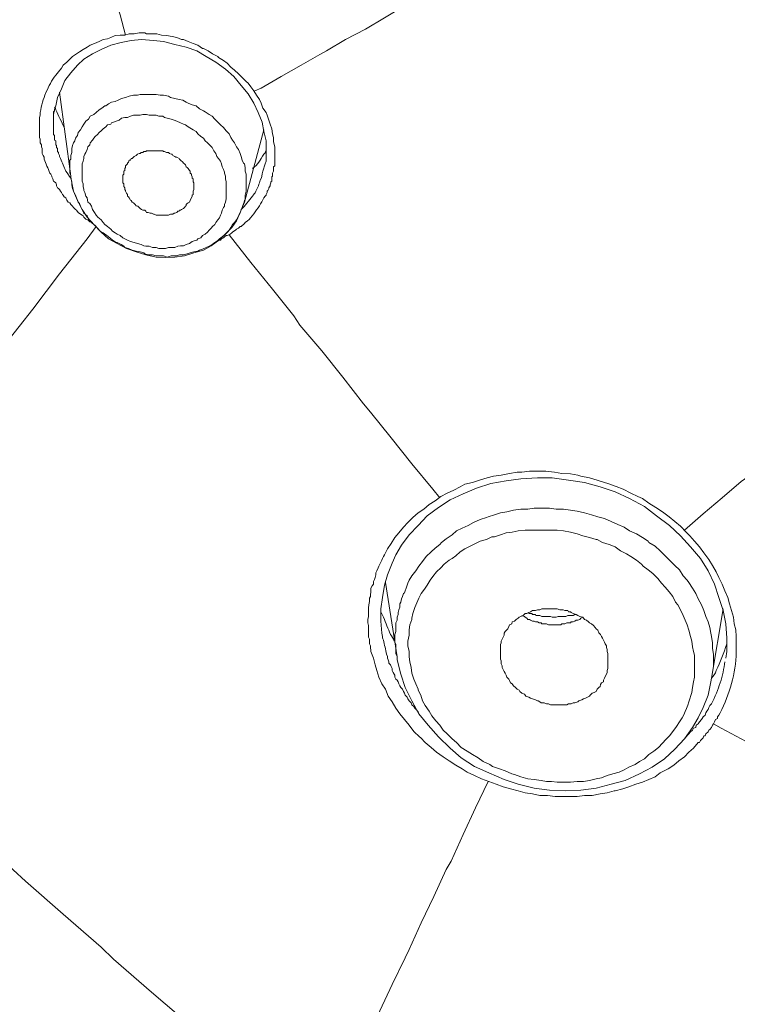
# Model space of a CAD drawing. Units: inches. Extents: x 194 to 655, y 109 to 456.
# Drawn here: x 551 to 556, y 386 to 392 of the extents above; entities that cross this region are included whole.
import ezdxf

# ---------------------------------------------------------------- set-up
doc = ezdxf.new("R2010")
doc.units = ezdxf.units.IN
doc.header["$MEASUREMENT"] = 0
doc.layers.add('Layer 1', color=7, linetype='Continuous')

# ---------------------------------------------------------------- blocks, each defined once
blk = doc.blocks.new('block 51')
at = {"layer": 'Layer 1', "color": 250, "lineweight": 15}
for points in [[(551.5713, 393.6309), (551.585, 393.5879), (551.6279, 393.4688), (551.6641, 393.3408), (551.6982, 393.2119), (551.7109, 393.168), (551.749, 393.041), (551.7842, 392.915), (551.8271, 392.7891), (551.8379, 392.7461), (551.876, 392.6191), (551.918, 392.4922), (551.9531, 392.3623)], [(552.7793, 392.0059), (552.8203, 392.0234), (552.9482, 392.0967), (553.0762, 392.1689), (553.1953, 392.2373), (553.2383, 392.2607), (553.3604, 392.334), (553.4883, 392.4004), (553.6084, 392.4717), (553.6514, 392.498), (553.7715, 392.5713), (553.8945, 392.6367), (554.0146, 392.708)], [(551.5059, 392.1064), (551.5234, 392.127), (551.543, 392.1514), (551.5537, 392.1689), (551.5781, 392.1885), (551.5967, 392.208), (551.6133, 392.2246), (551.6396, 392.2422), (551.6572, 392.2549), (551.6816, 392.2705), (551.707, 392.2842), (551.7275, 392.2969), (551.7549, 392.3086), (551.7842, 392.3213), (551.8086, 392.334), (551.8379, 392.3379), (551.8584, 392.3457), (551.8867, 392.3584), (551.918, 392.3623), (551.9473, 392.3623), (551.9766, 392.3701), (552.0078, 392.3701), (552.0391, 392.377), (552.0752, 392.377), (552.0869, 392.3701), (552.1191, 392.3701), (552.1533, 392.3701), (552.1836, 392.3623), (552.2148, 392.3584), (552.252, 392.3525), (552.2812, 392.3457), (552.3115, 392.334), (552.3232, 392.334), (552.3535, 392.3213), (552.3848, 392.3086), (552.415, 392.2969), (552.4443, 392.2773), (552.4512, 392.2773), (552.4814, 392.2607), (552.5088, 392.2422), (552.542, 392.2246), (552.5479, 392.2188), (552.5791, 392.2002), (552.6035, 392.1816), (552.627, 392.1572), (552.6504, 392.1387), (552.6758, 392.1152), (552.6992, 392.0908), (552.7246, 392.0654), (552.7373, 392.0557), (552.7549, 392.0303), (552.7725, 392.0059), (552.79, 391.9775), (552.8086, 391.9502), (552.8203, 391.9277), (552.8301, 391.8955), (552.8516, 391.8672), (552.8594, 391.8506), (552.8691, 391.8184), (552.877, 391.793), (552.8877, 391.7637), (552.8936, 391.7314), (552.8994, 391.708), (552.8994, 391.6797), (552.9072, 391.6484)], [(551.5176, 391.9639), (551.543, 392.0195), (551.5654, 392.0713), (551.6025, 392.1211), (551.6455, 392.1689), (551.6865, 392.208), (551.7422, 392.2422), (551.7969, 392.2705), (551.8584, 392.2969), (551.9238, 392.3154), (551.9893, 392.3281)], [(551.9893, 392.3281), (552.0557, 392.334), (552.1309, 392.3281), (552.1953, 392.3213), (552.2676, 392.3027), (552.3398, 392.2842), (552.4082, 392.2607), (552.4688, 392.2246), (552.5312, 392.1885), (552.5918, 392.1445), (552.6455, 392.0967), (552.6924, 392.04), (552.7373, 391.9863)], [(551.6025, 391.46), (551.5293, 391.998)], [(551.499, 391.8838), (551.5059, 391.9102), (551.5176, 391.9639)], [(551.6025, 391.5928), (551.6094, 391.6123), (551.6094, 391.6367), (551.6133, 391.6553), (551.6191, 391.6729), (551.6279, 391.6855), (551.6328, 391.7031), (551.6455, 391.7207), (551.6504, 391.7393), (551.6641, 391.7559), (551.6748, 391.7764), (551.6865, 391.793), (551.6982, 391.8125), (551.7168, 391.8242), (551.7275, 391.8428), (551.749, 391.8545), (551.7656, 391.8672), (551.7842, 391.8838), (551.8018, 391.8955), (551.8193, 391.9102), (551.8271, 391.9102), (551.8447, 391.9229), (551.8633, 391.9336), (551.8867, 391.9385), (551.9053, 391.9463), (551.9277, 391.957), (551.9531, 391.9639), (551.9766, 391.9707), (552.0039, 391.9775), (552.0283, 391.9775), (552.0469, 391.9824), (552.0752, 391.9824), (552.0977, 391.9824), (552.125, 391.9824), (552.1484, 391.9824), (552.1738, 391.9775), (552.1953, 391.9775), (552.2285, 391.9707), (552.2393, 391.9639), (552.2676, 391.957), (552.2949, 391.9502), (552.3184, 391.9463), (552.3398, 391.9336), (552.3535, 391.9277), (552.3779, 391.916), (552.4053, 391.9102), (552.4258, 391.8916), (552.4512, 391.8779), (552.4629, 391.8721), (552.4873, 391.8545), (552.5059, 391.8428), (552.5234, 391.8242), (552.542, 391.8057), (552.5605, 391.7881), (552.5791, 391.7705), (552.5967, 391.751), (552.6162, 391.7314), (552.6162, 391.7314), (552.627, 391.708), (552.6367, 391.6904), (552.6504, 391.6729), (552.6621, 391.6484), (552.6758, 391.6299), (552.6865, 391.6045), (552.6924, 391.5859), (552.6992, 391.5635), (552.707, 391.5439), (552.7129, 391.54), (552.7178, 391.5146), (552.7178, 391.4912), (552.7246, 391.4727), (552.7246, 391.4482), (552.7246, 391.4238), (552.7246, 391.4053), (552.7246, 391.3809), (552.7246, 391.3633), (552.7178, 391.3379)], [(552.7373, 391.9863), (552.7725, 391.9277), (552.8018, 391.8672), (552.8262, 391.8057)], [(551.4316, 391.5693), (551.4316, 391.5811), (551.4268, 391.5928), (551.4199, 391.6045), (551.4199, 391.6221), (551.4199, 391.6367), (551.4141, 391.6484), (551.4141, 391.6484), (551.4141, 391.6611), (551.4072, 391.6729), (551.4072, 391.6855), (551.4072, 391.6973), (551.4014, 391.708), (551.4014, 391.7207), (551.4014, 391.7314), (551.4014, 391.751), (551.4014, 391.7637), (551.4014, 391.7764), (551.4014, 391.7881), (551.4014, 391.8018), (551.4014, 391.8125), (551.4014, 391.8242), (551.4014, 391.835), (551.4072, 391.8506), (551.4072, 391.8613), (551.4072, 391.8672)], [(551.4922, 391.7266), (551.4922, 391.7314), (551.4922, 391.7451), (551.4922, 391.751), (551.4922, 391.7637), (551.4922, 391.7705), (551.4922, 391.7764), (551.4922, 391.7881), (551.4922, 391.793), (551.4922, 391.8057), (551.4922, 391.8125), (551.4922, 391.8184), (551.4922, 391.8311), (551.4922, 391.835), (551.4922, 391.8506), (551.4922, 391.8545), (551.4922, 391.8672), (551.4922, 391.8721), (551.499, 391.8779), (551.499, 391.8916)], [(551.4922, 391.7266), (551.4922, 391.7314), (551.4922, 391.793), (551.4922, 391.8545), (551.499, 391.8838)], [(551.6748, 391.54), (551.6816, 391.5566), (551.6865, 391.5742), (551.6865, 391.5859), (551.6914, 391.6006), (551.6982, 391.6123), (551.707, 391.6299), (551.7109, 391.6484), (551.7236, 391.6611), (551.7275, 391.6729), (551.7422, 391.6904), (551.749, 391.7031), (551.7578, 391.7129), (551.7725, 391.7266), (551.7842, 391.7393), (551.7969, 391.751), (551.8086, 391.7637), (551.8271, 391.7764), (551.8379, 391.7881), (551.8584, 391.793), (551.8633, 391.8018), (551.876, 391.8057), (551.8936, 391.8125), (551.9111, 391.8184), (551.9277, 391.8311), (551.9473, 391.835), (551.9658, 391.835), (551.9844, 391.8428), (552.0039, 391.8506), (552.0283, 391.8506), (552.0469, 391.8506), (552.0635, 391.8545), (552.0869, 391.8545), (552.1035, 391.8506), (552.125, 391.8506), (552.1484, 391.8506), (552.166, 391.8428), (552.1904, 391.8428), (552.2021, 391.835), (552.2197, 391.8311), (552.2451, 391.8242), (552.2627, 391.8184), (552.2812, 391.8125), (552.3047, 391.8018), (552.3232, 391.793), (552.3359, 391.7881), (552.3535, 391.7764), (552.374, 391.7637), (552.3848, 391.7559), (552.4053, 391.7451), (552.415, 391.7314), (552.4346, 391.7129), (552.4512, 391.7031), (552.4629, 391.6855), (552.4766, 391.6729), (552.4932, 391.6553), (552.5059, 391.6445), (552.5166, 391.6221), (552.5312, 391.6045), (552.5361, 391.5859), (552.5479, 391.5742), (552.5605, 391.5566), (552.5674, 391.54), (552.5713, 391.5205), (552.5791, 391.502), (552.585, 391.4863), (552.585, 391.4795), (552.5918, 391.46), (552.5918, 391.4424), (552.5967, 391.4238), (552.5967, 391.4053), (552.5967, 391.3867), (552.5967, 391.3691), (552.5967, 391.3506), (552.5967, 391.333), (552.5967, 391.3145)], [(552.8262, 391.8057), (552.8379, 391.7451), (552.8516, 391.6855)], [(552.7129, 391.2949), (552.8379, 391.7559)], [(551.4922, 391.7266), (551.4922, 391.7266)], [(551.5361, 391.5742), (551.5361, 391.5742), (551.5293, 391.5859), (551.5293, 391.5928), (551.5234, 391.6045), (551.5234, 391.6123), (551.5176, 391.6182), (551.5176, 391.6221), (551.5176, 391.6367), (551.5117, 391.6445), (551.5117, 391.6553), (551.5059, 391.6611), (551.5059, 391.6729), (551.5059, 391.6855), (551.499, 391.6904), (551.499, 391.6973), (551.499, 391.708), (551.499, 391.7207), (551.4922, 391.7266)], [(552.8516, 391.6855), (552.8516, 391.6182), (552.8516, 391.5566), (552.8457, 391.54)], [(551.9414, 391.4727), (551.9414, 391.4863), (551.9414, 391.4912), (551.9473, 391.4971), (551.9473, 391.502), (551.9473, 391.5098), (551.9531, 391.5146), (551.9531, 391.5264), (551.959, 391.5332), (551.9658, 391.54), (551.9658, 391.5439), (551.9727, 391.5498), (551.9766, 391.5635), (551.9844, 391.5635), (551.9893, 391.5742), (551.9961, 391.5742), (552.0039, 391.5811), (552.0078, 391.5859), (552.0215, 391.5928), (552.0283, 391.6006), (552.0283, 391.6006), (552.0391, 391.6045), (552.0469, 391.6045), (552.0527, 391.6123), (552.0635, 391.6123), (552.0703, 391.6182), (552.083, 391.6182), (552.0869, 391.6221), (552.0977, 391.6221), (552.1035, 391.6221), (552.1191, 391.6221), (552.1309, 391.6221), (552.1357, 391.6221), (552.1484, 391.6221), (552.1592, 391.6221), (552.166, 391.6221), (552.1768, 391.6221), (552.1904, 391.6221), (552.1953, 391.6182), (552.2021, 391.6182), (552.2148, 391.6123), (552.2285, 391.6123), (552.2334, 391.6045), (552.2451, 391.6006), (552.252, 391.6006), (552.2559, 391.5928), (552.2676, 391.5859), (552.2744, 391.5811), (552.2812, 391.5811), (552.2949, 391.5742), (552.2988, 391.5693), (552.3047, 391.5635), (552.3184, 391.5498), (552.3232, 391.5439), (552.3301, 391.54), (552.3359, 391.5332), (552.3398, 391.5205), (552.3477, 391.5146), (552.3535, 391.5098), (552.3613, 391.4971), (552.3662, 391.4912), (552.3662, 391.4795), (552.374, 391.4727), (552.374, 391.4658), (552.3779, 391.4551), (552.3779, 391.4482), (552.3848, 391.4424), (552.3848, 391.4346), (552.3848, 391.4238), (552.3896, 391.417), (552.3896, 391.4053), (552.3896, 391.3994), (552.3896, 391.3945), (552.3896, 391.3809), (552.3896, 391.374), (552.3848, 391.3633)], [(552.9072, 391.6484), (552.9072, 391.6484), (552.9072, 391.6445), (552.9072, 391.6299), (552.9072, 391.6221), (552.9072, 391.6123), (552.9072, 391.6123), (552.9072, 391.6006), (552.9072, 391.5928), (552.9072, 391.5811), (552.9072, 391.5742), (552.9072, 391.5635), (552.9072, 391.5566), (552.9072, 391.5439), (552.9072, 391.54), (552.9072, 391.5264), (552.8994, 391.5205), (552.8994, 391.5098), (552.8994, 391.502)], [(551.6025, 391.46), (551.6025, 391.46), (551.6025, 391.4658), (551.5967, 391.4795), (551.5967, 391.4863), (551.5967, 391.4912), (551.5967, 391.4971), (551.5967, 391.502), (551.5967, 391.5146), (551.5967, 391.5205), (551.5967, 391.5264), (551.5967, 391.54), (551.5967, 391.5439), (551.5967, 391.5498), (551.5967, 391.5635), (551.6025, 391.5693), (551.6025, 391.5742), (551.6025, 391.5859), (551.6025, 391.5928)], [(552.5967, 391.3145), (552.5918, 391.2949), (552.585, 391.2783), (552.585, 391.2676), (552.5791, 391.2598), (552.5713, 391.2432), (552.5674, 391.2227), (552.5605, 391.21), (552.5547, 391.1943), (552.542, 391.1807), (552.5312, 391.1641), (552.5234, 391.1504), (552.5088, 391.1387), (552.5, 391.1279), (552.4873, 391.1152), (552.4766, 391.1025), (552.4629, 391.0898), (552.4443, 391.0801), (552.4346, 391.0664), (552.415, 391.0596), (552.4082, 391.0518), (552.3975, 391.0488), (552.3779, 391.042), (552.3613, 391.0293), (552.3398, 391.0225), (552.3232, 391.0156), (552.3047, 391.0156), (552.2881, 391.0117), (552.2676, 391.0049), (552.2451, 391.0049), (552.2285, 391.0049), (552.209, 390.9971), (552.1836, 390.9971), (552.166, 390.9971), (552.1484, 391.0049), (552.125, 391.0049), (552.1035, 391.0117), (552.083, 391.0117), (552.0703, 391.0156), (552.0527, 391.0225), (552.0283, 391.0293), (552.0078, 391.0361), (551.9844, 391.042), (551.9658, 391.0518), (551.9473, 391.0596), (551.9355, 391.0664), (551.918, 391.0801), (551.8994, 391.0898), (551.8867, 391.0977), (551.8691, 391.1084), (551.8584, 391.1211), (551.8379, 391.1387), (551.8193, 391.1504), (551.8086, 391.1641), (551.7969, 391.1807), (551.7754, 391.1982), (551.7656, 391.21), (551.7549, 391.2275), (551.7422, 391.2471), (551.7354, 391.2676), (551.7236, 391.2861), (551.7109, 391.2949), (551.707, 391.3213), (551.6982, 391.333), (551.6914, 391.3555), (551.6865, 391.3691), (551.6865, 391.374), (551.6816, 391.3945), (551.6816, 391.4121), (551.6748, 391.4287), (551.6748, 391.4482), (551.6748, 391.4658), (551.6748, 391.4863), (551.6748, 391.502), (551.6748, 391.5205), (551.6748, 391.54)], [(552.8457, 391.54), (552.8301, 391.4912)], [(552.8994, 391.4912), (552.8936, 391.4795), (552.8936, 391.4727), (552.8936, 391.46), (552.8877, 391.4551), (552.8877, 391.4424), (552.8877, 391.4346), (552.8877, 391.4287), (552.8828, 391.4238), (552.8828, 391.417), (552.877, 391.4053), (552.877, 391.3994), (552.8691, 391.3867), (552.8691, 391.3809), (552.8623, 391.3691), (552.8594, 391.3633), (552.8594, 391.3555), (552.8516, 391.3428), (552.8516, 391.3379), (552.8457, 391.333), (552.8379, 391.3213)], [(551.5537, 391.3379), (551.5488, 391.3428), (551.543, 391.3555), (551.5361, 391.3633), (551.5293, 391.374), (551.5234, 391.3809), (551.5176, 391.3867), (551.5117, 391.3994), (551.5117, 391.4053), (551.5059, 391.417), (551.499, 391.4238), (551.4922, 391.4287), (551.4883, 391.4424), (551.4805, 391.4551), (551.4805, 391.46), (551.4756, 391.4727), (551.4688, 391.4795)], [(551.6025, 391.4551), (551.6025, 391.46)], [(551.6025, 391.4551), (551.6094, 391.417), (551.6191, 391.3633), (551.6455, 391.3047), (551.6748, 391.2471), (551.707, 391.1982), (551.749, 391.1504), (551.7969, 391.1025), (551.8447, 391.0596), (551.8994, 391.0293), (551.959, 390.9971), (552.0215, 390.9756), (552.083, 390.958), (552.1484, 390.9434), (552.209, 390.9395), (552.2676, 390.9434), (552.3301, 390.9512), (552.3896, 390.9697), (552.4512, 390.9873), (552.5, 391.0156), (552.5479, 391.0488), (552.5918, 391.0898), (552.6328, 391.1328), (552.6621, 391.1748)], [(552.6621, 391.1807), (552.6504, 391.1641), (552.6367, 391.1504), (552.627, 391.1328), (552.6162, 391.1152), (552.6035, 391.1025), (552.585, 391.085), (552.5713, 391.0732), (552.5547, 391.0596), (552.542, 391.0488), (552.5234, 391.0361), (552.5059, 391.0225), (552.4873, 391.0117), (552.4688, 391.0049), (552.4443, 390.9941), (552.4258, 390.9873), (552.415, 390.9805), (552.3896, 390.9756), (552.3662, 390.9697), (552.3477, 390.9629), (552.3232, 390.958), (552.2988, 390.958), (552.2812, 390.9512), (552.2559, 390.9512), (552.2451, 390.9512), (552.2197, 390.9434), (552.1953, 390.9512), (552.1738, 390.9512), (552.1484, 390.9512), (552.125, 390.958), (552.0977, 390.958), (552.0752, 390.9629), (552.0703, 390.9697), (552.0469, 390.9756), (552.0215, 390.9805), (551.9961, 390.9873), (551.9727, 390.9971), (551.9473, 391.0049), (551.9414, 391.0117), (551.9238, 391.0225), (551.8994, 391.0361), (551.8936, 391.0361), (551.8691, 391.0518), (551.8516, 391.0664), (551.833, 391.0801), (551.8086, 391.0977), (551.79, 391.1084), (551.7725, 391.1279), (551.7578, 391.1445), (551.749, 391.1504), (551.7354, 391.168), (551.7168, 391.1855), (551.707, 391.207), (551.6865, 391.2227), (551.6748, 391.2471), (551.6641, 391.2676), (551.6572, 391.2861), (551.6504, 391.2949), (551.6396, 391.3213), (551.6328, 391.3379), (551.6191, 391.3633), (551.6133, 391.3809), (551.6094, 391.4053), (551.6094, 391.4238), (551.6025, 391.4482)], [(551.9355, 391.417), (551.9355, 391.4238), (551.9355, 391.4287), (551.9355, 391.4346), (551.9355, 391.4346), (551.9355, 391.4424), (551.9355, 391.4482), (551.9355, 391.4551), (551.9355, 391.46), (551.9355, 391.4658), (551.9355, 391.4658), (551.9414, 391.4727)], [(552.3848, 391.3428), (552.3779, 391.3379), (552.3779, 391.333), (552.374, 391.3213), (552.374, 391.3213), (552.3662, 391.3076), (552.3662, 391.3047), (552.3613, 391.2949), (552.3535, 391.2891), (552.3477, 391.2861), (552.3398, 391.2783), (552.3398, 391.2715), (552.3359, 391.2676), (552.3301, 391.2598), (552.3232, 391.2539), (552.3115, 391.2471), (552.3047, 391.2432), (552.2988, 391.2432), (552.2949, 391.2363), (552.2881, 391.2363), (552.2812, 391.2275), (552.2676, 391.2227), (552.2627, 391.2227), (552.2559, 391.2168), (552.2451, 391.2168), (552.2393, 391.2168), (552.2285, 391.21), (552.2285, 391.21), (552.2148, 391.21), (552.209, 391.21), (552.1953, 391.21), (552.1904, 391.21), (552.1768, 391.21), (552.166, 391.21), (552.1592, 391.21), (552.1484, 391.21), (552.1484, 391.21), (552.1357, 391.2168), (552.1309, 391.2168), (552.1191, 391.2227), (552.1104, 391.2227), (552.0977, 391.2275), (552.0869, 391.2275), (552.083, 391.2363), (552.0752, 391.2432), (552.0635, 391.2432), (552.0557, 391.2471), (552.0469, 391.2539), (552.0391, 391.2598), (552.0322, 391.2676), (552.0215, 391.2715), (552.0146, 391.2783), (552.0078, 391.2861), (552.0039, 391.2891), (551.9961, 391.2949), (551.9893, 391.3047), (551.9844, 391.3076), (551.9766, 391.3213), (551.9727, 391.3271), (551.9658, 391.333), (551.9658, 391.3428), (551.959, 391.3506), (551.9531, 391.3633), (551.9531, 391.3691), (551.9473, 391.374), (551.9473, 391.3867), (551.9414, 391.3945), (551.9414, 391.4053), (551.9414, 391.4121), (551.9355, 391.417)], [(552.3848, 391.3633), (552.3848, 391.3428)], [(551.7422, 391.1582), (551.7354, 391.1641), (551.7236, 391.168), (551.7109, 391.1807), (551.6982, 391.1855), (551.6865, 391.1982), (551.6816, 391.207), (551.6748, 391.21), (551.6641, 391.2168), (551.6504, 391.2275), (551.6396, 391.2432), (551.6328, 391.2471), (551.6191, 391.2598), (551.6133, 391.2676), (551.6025, 391.2783), (551.5967, 391.2891), (551.585, 391.2949), (551.5781, 391.3076), (551.5713, 391.3213), (551.5596, 391.3271), (551.5537, 391.3379)], [(552.6621, 391.1748), (552.6865, 391.2275), (552.707, 391.2783), (552.7129, 391.3047)], [(552.7129, 391.3047), (552.7129, 391.2949)], [(552.7324, 391.1748), (552.7178, 391.1641), (552.7129, 391.1582), (552.707, 391.1504), (552.6992, 391.1445), (552.6924, 391.1387), (552.6865, 391.1387), (552.6797, 391.1328), (552.6758, 391.1279), (552.6621, 391.1211), (552.6553, 391.1152), (552.6455, 391.1084), (552.6367, 391.1025), (552.6328, 391.0977), (552.6211, 391.0898), (552.6162, 391.085), (552.6035, 391.0801), (552.5967, 391.0801), (552.585, 391.0732), (552.5791, 391.0664), (552.5674, 391.0596), (552.5605, 391.0518), (552.5547, 391.0518)], [(551.7656, 391.1387), (551.707, 391.0596), (551.5293, 390.8359), (551.3604, 390.6104), (551.1855, 390.3877), (551.125, 390.3125), (550.9541, 390.0947), (550.7832, 389.877), (550.6133, 389.6641), (550.5537, 389.5967), (550.3887, 389.3906), (550.2178, 389.1846), (550.0566, 388.9854)], [(553.9629, 389.4033), (553.918, 389.459), (553.7832, 389.6221), (553.6514, 389.7871), (553.5195, 389.9512), (553.4756, 390.0059), (553.3418, 390.1748), (553.209, 390.3438), (553.0684, 390.5078), (553.0283, 390.5684), (552.8936, 390.7373), (552.7549, 390.9092), (552.6162, 391.085)], [(556.6973, 390.1934), (556.6582, 390.1553), (556.5498, 390.0664), (556.4365, 389.9678), (556.3193, 389.8711), (556.2822, 389.8408), (556.1699, 389.7393), (556.0488, 389.6387), (555.9326, 389.5391), (555.8906, 389.5088), (555.7695, 389.4033), (555.6484, 389.3027), (555.5273, 389.1973)], [(553.6084, 389.04), (553.6279, 389.0771), (553.6514, 389.1123), (553.6758, 389.1504), (553.7002, 389.1797), (553.7314, 389.2168), (553.7588, 389.2461), (553.791, 389.2783), (553.8252, 389.3086), (553.8604, 389.3311), (553.8945, 389.3613), (553.9326, 389.3857), (553.9688, 389.4121), (554.0098, 389.4346), (554.0518, 389.4541), (554.0938, 389.4736), (554.1221, 389.4912), (554.1729, 389.502), (554.2158, 389.5166), (554.2656, 389.5322), (554.3066, 389.543), (554.3545, 389.5488), (554.4092, 389.5596), (554.457, 389.5684), (554.4873, 389.5684), (554.5361, 389.5742), (554.5918, 389.5742), (554.6406, 389.5742), (554.6963, 389.5684), (554.7432, 389.5596), (554.7988, 389.5566), (554.8457, 389.5488), (554.8652, 389.543), (554.9209, 389.5322), (554.9688, 389.5166), (555.0156, 389.502), (555.0381, 389.4961), (555.0908, 389.4766), (555.1367, 389.459), (555.1846, 389.4346), (555.2285, 389.4121), (555.2598, 389.3994), (555.3008, 389.3691), (555.3457, 389.3428), (555.3867, 389.3135), (555.4297, 389.2832), (555.4668, 389.2529), (555.502, 389.2227), (555.5391, 389.1846), (555.5615, 389.1611), (555.5918, 389.126), (555.624, 389.0898), (555.6523, 389.0527), (555.6846, 389.0107), (555.707, 388.9717), (555.7314, 388.9316), (555.748, 388.8955), (555.7695, 388.8525), (555.7861, 388.8086), (555.8047, 388.7666), (555.8164, 388.7266), (555.8281, 388.6836), (555.8408, 388.6406), (555.8457, 388.5977), (555.8555, 388.5605)], [(554.0283, 389.3906), (554.1123, 389.4297), (554.1982, 389.4658), (554.29, 389.4961), (554.3867, 389.5137), (554.4814, 389.5254), (554.5869, 389.5322), (554.6826, 389.5322), (554.7871, 389.5166), (554.8877, 389.502), (554.9883, 389.4736), (555.084, 389.4414), (555.1768, 389.3994), (555.2715, 389.3496), (555.3486, 389.29), (555.4326, 389.2275), (555.502, 389.1611)], [(553.6816, 389.04), (553.7178, 389.1006), (553.7666, 389.168), (553.8252, 389.2275), (553.8818, 389.29), (553.9551, 389.3428), (554.0283, 389.3906)], [(553.7666, 388.877), (553.7832, 388.9062), (553.8086, 388.9365), (553.8281, 388.9678), (553.8516, 388.9971), (553.876, 389.0283), (553.9072, 389.0586), (553.9326, 389.083), (553.9629, 389.1064), (553.9727, 389.1191), (554.0039, 389.1426), (554.041, 389.168), (554.0703, 389.1924), (554.1055, 389.21), (554.1445, 389.2275), (554.1777, 389.2461), (554.2217, 389.2646), (554.2607, 389.2783), (554.2715, 389.2832), (554.3125, 389.2959), (554.3506, 389.3086), (554.3916, 389.3135), (554.4336, 389.3262), (554.4814, 389.3311), (554.5264, 389.3311), (554.5674, 389.3379), (554.6162, 389.3379), (554.6162, 389.3379), (554.6641, 389.3379), (554.707, 389.3311), (554.7549, 389.3311), (554.7988, 389.3262), (554.8418, 389.3193), (554.8877, 389.3086), (554.9326, 389.2959), (554.9736, 389.2832), (555.0156, 389.2715), (555.0586, 389.2529), (555.1006, 389.2344), (555.1426, 389.2168), (555.1768, 389.1924), (555.2217, 389.1729), (555.2598, 389.1504), (555.2949, 389.126), (555.3008, 389.1191), (555.3398, 389.0957), (555.373, 389.0645), (555.4053, 389.0342), (555.4326, 389.0049), (555.4668, 388.9717), (555.4951, 388.9434), (555.5195, 388.9062), (555.5449, 388.877), (555.5557, 388.8633), (555.5791, 388.8262), (555.5996, 388.792), (555.6162, 388.7578), (555.6377, 388.7207), (555.6523, 388.6836), (555.665, 388.6465), (555.6787, 388.6104), (555.6895, 388.5742), (555.6963, 388.5381), (555.7002, 388.5186), (555.707, 388.4766), (555.707, 388.4404), (555.7129, 388.4043), (555.7129, 388.3613), (555.7129, 388.3262), (555.707, 388.2871), (555.7002, 388.252)], [(553.8447, 388.792), (553.8652, 388.8203), (553.8818, 388.8457), (553.9004, 388.877), (553.918, 388.9004), (553.9424, 388.9316), (553.9688, 388.9561), (553.9902, 388.9795), (554.0225, 389.0049), (554.041, 389.0156), (554.0645, 389.0342), (554.0938, 389.0586), (554.1221, 389.0771), (554.1562, 389.0957), (554.1914, 389.1123), (554.2217, 389.126), (554.2607, 389.1387), (554.2949, 389.1553), (554.3125, 389.1553), (554.3506, 389.168), (554.3867, 389.1797), (554.4268, 389.1846), (554.4639, 389.1924), (554.5098, 389.1973), (554.5439, 389.1973), (554.5869, 389.1973), (554.6299, 389.1973), (554.6338, 389.1973), (554.6777, 389.1973), (554.7139, 389.1973), (554.7549, 389.1924), (554.7988, 389.1846), (554.8418, 389.1729), (554.877, 389.1611), (554.9209, 389.1504), (554.9209, 389.1504), (554.9629, 389.1387), (554.9688, 389.1387), (555.0039, 389.1191), (555.0469, 389.1064), (555.084, 389.0898), (555.1191, 389.0645), (555.1562, 389.0469), (555.1846, 389.0283), (555.2217, 389.0049), (555.2539, 388.9795), (555.2637, 388.9678), (555.2949, 388.9434), (555.3262, 388.9199), (555.3584, 388.8887), (555.3799, 388.8594), (555.4053, 388.834), (555.4297, 388.8037), (555.4531, 388.7734), (555.4707, 388.7373), (555.4854, 388.7207), (555.502, 388.6875), (555.5195, 388.6514), (555.5322, 388.6211), (555.5449, 388.5918), (555.5557, 388.5576), (555.5674, 388.5186), (555.5742, 388.4883), (555.5791, 388.4512), (555.5859, 388.4209), (555.5918, 388.3984), (555.5918, 388.3613), (555.5918, 388.3262), (555.5918, 388.2939), (555.5918, 388.2578), (555.5859, 388.2275), (555.5791, 388.1914), (555.5742, 388.1602)], [(555.502, 389.1611), (555.5674, 389.0898), (555.6299, 389.0156), (555.6787, 388.9365), (555.7207, 388.8525), (555.748, 388.7666), (555.7744, 388.6836), (555.793, 388.5977)], [(553.5137, 388.7627), (553.5195, 388.7734), (553.5195, 388.7842), (553.5225, 388.8037), (553.5225, 388.8154), (553.5225, 388.8262), (553.5303, 388.8408), (553.5381, 388.8525), (553.5381, 388.8701), (553.5449, 388.8818), (553.5498, 388.8955), (553.5537, 388.9121), (553.5537, 388.9248), (553.5605, 388.9365), (553.5684, 388.9561), (553.5723, 388.9678), (553.5791, 388.9795), (553.5859, 388.9922), (553.5928, 389.0049), (553.5957, 389.0156), (553.6035, 389.0283), (553.6084, 389.04)], [(553.6084, 388.8457), (553.6279, 388.9121), (553.6592, 388.9854), (553.6816, 389.04)], [(553.5859, 388.6162), (553.5859, 388.6953), (553.5957, 388.7666), (553.6084, 388.8457)], [(553.6162, 388.8633), (553.6895, 388.3867)], [(553.6895, 388.3867), (553.6895, 388.3906), (553.6816, 388.4092), (553.6816, 388.4277), (553.6816, 388.4463), (553.6816, 388.4658), (553.6758, 388.4824), (553.6758, 388.5), (553.6758, 388.5186), (553.6758, 388.5312), (553.6816, 388.5488), (553.6816, 388.5664), (553.6816, 388.5869), (553.6816, 388.6045), (553.6895, 388.6211), (553.6895, 388.6406), (553.6963, 388.6582), (553.6963, 388.6709), (553.7002, 388.6875), (553.707, 388.7061), (553.707, 388.7266), (553.7139, 388.7373), (553.7178, 388.7578), (553.7236, 388.7734), (553.7314, 388.792), (553.7373, 388.7959), (553.7422, 388.8086), (553.748, 388.8262), (553.7539, 388.8457), (553.7588, 388.8594), (553.7666, 388.877)], [(555.5137, 387.9971), (555.4951, 387.9717), (555.4775, 387.9424), (555.4531, 387.9111), (555.4326, 387.8828), (555.4092, 387.8594), (555.3867, 387.8359), (555.3613, 387.8086), (555.332, 387.7852), (555.3008, 387.7627), (555.3008, 387.7627), (555.2715, 387.7363), (555.2393, 387.7188), (555.2119, 387.6992), (555.1729, 387.6816), (555.1426, 387.665), (555.1094, 387.6514), (555.0703, 387.6396), (555.0342, 387.6289), (554.998, 387.6143), (554.9629, 387.6074), (554.9209, 387.5967), (554.8828, 387.5918), (554.8418, 387.5918), (554.7988, 387.5859), (554.7549, 387.5859), (554.7139, 387.5859), (554.6777, 387.5918), (554.6455, 387.5918), (554.6104, 387.5967), (554.5674, 387.6035), (554.5264, 387.6074), (554.4814, 387.6211), (554.4414, 387.6348), (554.4229, 387.6396), (554.3809, 387.6582), (554.3438, 387.6709), (554.3008, 387.6875), (554.2822, 387.6992), (554.2393, 387.7188), (554.209, 387.7422), (554.1729, 387.7627), (554.1377, 387.7852), (554.0996, 387.8086), (554.0703, 387.8408), (554.041, 387.8633), (554.0098, 387.8945), (553.9854, 387.918), (553.9629, 387.9502), (553.9385, 387.9785), (553.9111, 388.0098), (553.8945, 388.041), (553.8701, 388.0762), (553.8516, 388.1055), (553.8408, 388.1416), (553.8252, 388.1738), (553.8252, 388.1807), (553.8086, 388.2148), (553.7969, 388.2451), (553.7832, 388.2822), (553.7793, 388.3203), (553.7715, 388.3564), (553.7666, 388.3867), (553.7666, 388.4209), (553.7588, 388.459), (553.7588, 388.4883), (553.7666, 388.5254), (553.7666, 388.5605), (553.7715, 388.5918), (553.7832, 388.627), (553.7832, 388.6338), (553.791, 388.665), (553.8037, 388.7021), (553.8164, 388.7324), (553.8281, 388.7627), (553.8447, 388.792)], [(553.5225, 388.4209), (553.5225, 388.4277), (553.5195, 388.4463), (553.5195, 388.459), (553.5137, 388.4697), (553.5137, 388.4824), (553.5137, 388.5), (553.5059, 388.5137), (553.5059, 388.5186), (553.5059, 388.5312), (553.5059, 388.542), (553.5059, 388.5605), (553.5059, 388.5742), (553.5059, 388.5869), (553.502, 388.6045), (553.502, 388.6162), (553.502, 388.627), (553.5059, 388.6465), (553.5059, 388.6582), (553.5059, 388.6709), (553.5059, 388.6836)], [(554.3506, 388.416), (554.3506, 388.4277), (554.3506, 388.4404), (554.3506, 388.4512), (554.3506, 388.4512), (554.3506, 388.4658), (554.3545, 388.4766), (554.3545, 388.4883), (554.3623, 388.5), (554.3672, 388.5137), (554.375, 388.5254), (554.375, 388.5381), (554.3809, 388.5488), (554.3916, 388.5605), (554.3975, 388.5664), (554.4053, 388.5811), (554.4092, 388.5918), (554.4229, 388.5977), (554.4268, 388.6104), (554.4414, 388.6162), (554.4414, 388.6162), (554.4512, 388.627), (554.4639, 388.6338), (554.4707, 388.6406), (554.4814, 388.6465), (554.4961, 388.6514), (554.5098, 388.665), (554.5205, 388.665), (554.5332, 388.6709), (554.5439, 388.6758), (554.5566, 388.6836), (554.5752, 388.6836), (554.5869, 388.6875), (554.6035, 388.6875), (554.6162, 388.6953), (554.6338, 388.6953), (554.6455, 388.6953), (554.6572, 388.6953), (554.6719, 388.6953), (554.6826, 388.6953), (554.7002, 388.6953), (554.7139, 388.6953), (554.7314, 388.6875), (554.751, 388.6875), (554.7617, 388.6836), (554.7812, 388.6836), (554.7871, 388.6758), (554.7988, 388.6758), (554.8027, 388.6709), (554.8164, 388.665), (554.8359, 388.6582), (554.8457, 388.6514), (554.8584, 388.6465), (554.877, 388.6406), (554.8877, 388.627), (554.9004, 388.6211), (554.915, 388.6104), (554.9209, 388.6045), (554.9326, 388.5977), (554.9453, 388.5869), (554.9561, 388.5742), (554.9629, 388.5664), (554.9736, 388.5576), (554.9805, 388.542), (554.9902, 388.5312), (554.998, 388.5186), (555.0039, 388.5068), (555.0107, 388.4941), (555.0156, 388.4824), (555.0215, 388.4697), (555.0283, 388.459), (555.0283, 388.4463), (555.0342, 388.4336), (555.0342, 388.4209), (555.0381, 388.4092)], [(554.877, 388.6406), (554.8652, 388.6338), (554.8584, 388.627), (554.8457, 388.6211), (554.8359, 388.6211), (554.8271, 388.6162), (554.8164, 388.6104), (554.8027, 388.6104), (554.7988, 388.6045), (554.7871, 388.6045), (554.7754, 388.6045), (554.7617, 388.5977), (554.7549, 388.5977), (554.7432, 388.5977), (554.7363, 388.5918), (554.7236, 388.5918), (554.7139, 388.5918), (554.7002, 388.5918), (554.6963, 388.5918), (554.6826, 388.5918), (554.6719, 388.5918), (554.6572, 388.5918), (554.6455, 388.5977), (554.6338, 388.5977), (554.6299, 388.5977), (554.6162, 388.5977), (554.6104, 388.6045), (554.5977, 388.6045), (554.5869, 388.6104), (554.5752, 388.6104), (554.5674, 388.6162), (554.5566, 388.6162), (554.5439, 388.6211), (554.5361, 388.627), (554.5264, 388.627), (554.5205, 388.6338), (554.5098, 388.6406), (554.5039, 388.6465), (554.4873, 388.6514)], [(554.8359, 388.6582), (554.8271, 388.6582), (554.8164, 388.6514), (554.8027, 388.6514), (554.793, 388.6514), (554.7812, 388.6514), (554.7686, 388.6465), (554.7549, 388.6465), (554.7432, 388.6465), (554.7314, 388.6465), (554.7197, 388.6465), (554.707, 388.6406), (554.6963, 388.6406), (554.6826, 388.6406), (554.6719, 388.6465), (554.6641, 388.6465), (554.6514, 388.6465), (554.6406, 388.6465), (554.6299, 388.6465), (554.6162, 388.6465), (554.6035, 388.6514), (554.5918, 388.6514), (554.5781, 388.6514), (554.5752, 388.6582), (554.5566, 388.6582), (554.5508, 388.665), (554.5361, 388.665), (554.5264, 388.6709)], [(555.7744, 388.6953), (555.7002, 388.252)], [(553.5957, 388.5186), (553.5928, 388.5381), (553.5859, 388.6162)], [(555.793, 388.5977), (555.7988, 388.5068)], [(553.5957, 388.5186), (553.5957, 388.5186)], [(555.7988, 388.5068), (555.7988, 388.4209), (555.793, 388.3799)], [(555.6162, 387.8408), (555.5859, 387.8047), (555.5557, 387.7783), (555.5273, 387.749), (555.4912, 387.7227), (555.459, 387.6943), (555.4229, 387.6709), (555.3799, 387.6514), (555.373, 387.6455), (555.3398, 387.6211), (555.3008, 387.6035), (555.2598, 387.5859), (555.2158, 387.5742), (555.1729, 387.5557), (555.1328, 387.543), (555.084, 387.5303), (555.0781, 387.5303), (555.0342, 387.5176), (554.9883, 387.5127), (554.9375, 387.501), (554.8877, 387.501), (554.8418, 387.4941), (554.793, 387.4941), (554.751, 387.4941), (554.7002, 387.4941), (554.6514, 387.501), (554.6035, 387.501), (554.5566, 387.5127), (554.5098, 387.5176), (554.4639, 387.5303), (554.416, 387.543), (554.3672, 387.5557), (554.3242, 387.5742), (554.2773, 387.5918), (554.2295, 387.6074), (554.1855, 387.6289), (554.1377, 387.6514), (554.1055, 387.6709), (554.0645, 387.6943), (554.0225, 387.7227), (553.9854, 387.749), (553.9424, 387.7783), (553.9072, 387.8086), (553.8701, 387.8408), (553.8408, 387.8701), (553.834, 387.877), (553.7969, 387.9111), (553.7666, 387.9502), (553.7373, 387.9863), (553.707, 388.0225), (553.6816, 388.0586), (553.6592, 388.0996), (553.6328, 388.1367), (553.6162, 388.1807), (553.5928, 388.2148), (553.5723, 388.2578), (553.5605, 388.2998), (553.5498, 388.3369), (553.5381, 388.3799), (553.5225, 388.4209)], [(553.6963, 388.2275), (553.6895, 388.2393), (553.6816, 388.2451), (553.6758, 388.2578), (553.6758, 388.2695), (553.6719, 388.2764), (553.6641, 388.2871), (553.6592, 388.2998), (553.6592, 388.3125), (553.6514, 388.3262), (553.6465, 388.3369), (553.6377, 388.3477), (553.6377, 388.3564), (553.6328, 388.3682), (553.6279, 388.3799), (553.6279, 388.3906), (553.6221, 388.4043)], [(553.6895, 388.3867), (553.6895, 388.3682), (553.7139, 388.2764), (553.7422, 388.1914), (553.7832, 388.1055), (553.8281, 388.0225), (553.8877, 387.9502), (553.9551, 387.877), (554.0283, 387.8047), (554.0996, 387.7422), (554.1855, 387.6875), (554.2773, 387.6455), (554.375, 387.6035), (554.4639, 387.5742), (554.5674, 387.5479), (554.6641, 387.5352), (554.7686, 387.5303), (554.8652, 387.5352), (554.9629, 387.5479), (555.0586, 387.5742), (555.1494, 387.5967), (555.2393, 387.6396), (555.3223, 387.6816), (555.4004, 387.7363), (555.4668, 387.7979), (555.5273, 387.8633)], [(555.0381, 388.3613), (555.0381, 388.3477), (555.0381, 388.3369), (555.0381, 388.3262), (555.0381, 388.3125), (555.0381, 388.3125), (555.0342, 388.2998), (555.0342, 388.2871), (555.0283, 388.2764), (555.0215, 388.2627), (555.0156, 388.252), (555.0107, 388.2393), (555.0107, 388.2275), (554.998, 388.2207), (554.9902, 388.21), (554.9883, 388.1982), (554.9805, 388.1914), (554.9688, 388.1807), (554.9629, 388.166), (554.9502, 388.1602), (554.9502, 388.1602), (554.9375, 388.1553), (554.9248, 388.1416), (554.9209, 388.1367), (554.9082, 388.1289), (554.8945, 388.124), (554.8828, 388.1182), (554.8711, 388.1123), (554.8525, 388.1055), (554.8457, 388.0996), (554.8271, 388.0938), (554.8164, 388.0938), (554.8027, 388.0879), (554.7871, 388.0879), (554.7754, 388.0811), (554.7617, 388.0811), (554.7432, 388.0811), (554.7314, 388.0811), (554.7197, 388.0811), (554.707, 388.0811), (554.6885, 388.0811), (554.6719, 388.0811), (554.6572, 388.0879), (554.6455, 388.0879), (554.6299, 388.0938), (554.6104, 388.0938), (554.6035, 388.0996), (554.5918, 388.1055), (554.5869, 388.1055), (554.5752, 388.1123), (554.5566, 388.1182), (554.5439, 388.124), (554.5332, 388.1289), (554.5127, 388.1367), (554.5039, 388.1484), (554.4873, 388.1553), (554.4746, 388.166), (554.4707, 388.1738), (554.457, 388.1807), (554.4473, 388.1914), (554.4336, 388.2031), (554.4268, 388.2148), (554.416, 388.2207), (554.4092, 388.2354), (554.4053, 388.2451), (554.3916, 388.2578), (554.3867, 388.2695), (554.3809, 388.2822), (554.375, 388.2939), (554.3672, 388.3066), (554.3623, 388.3203), (554.3623, 388.3311), (554.3545, 388.3428), (554.3545, 388.3613), (554.3506, 388.373)], [(553.8281, 388.0342), (553.8252, 388.0342), (553.8164, 388.0459), (553.8037, 388.0586), (553.7969, 388.0703), (553.7832, 388.0811), (553.7832, 388.0811), (553.7793, 388.0938), (553.7666, 388.1055), (553.7588, 388.1182), (553.7539, 388.1289), (553.7422, 388.1416), (553.7373, 388.1553), (553.7314, 388.166), (553.7236, 388.1807), (553.7139, 388.1914), (553.707, 388.2031), (553.7002, 388.2148), (553.6963, 388.2275)], [(555.6162, 387.9971), (555.6484, 388.0635), (555.6787, 388.1416), (555.6963, 388.2275), (555.7002, 388.252)], [(555.7002, 388.0879), (555.7002, 388.0879), (555.6895, 388.0762), (555.6846, 388.0635), (555.6787, 388.0518), (555.6709, 388.041), (555.665, 388.0293), (555.6592, 388.0146), (555.6484, 388.0049), (555.6406, 387.9932), (555.6377, 387.9863), (555.624, 387.9717), (555.6162, 387.96), (555.6035, 387.9502), (555.5996, 387.9355), (555.5859, 387.9307), (555.5791, 387.918), (555.5674, 387.9072), (555.5557, 387.8945), (555.5498, 387.8896), (555.5391, 387.877), (555.5273, 387.8633), (555.5273, 387.8633)], [(555.7559, 388.0293), (555.748, 388.0146), (555.7383, 388.0049), (555.7383, 387.9932), (555.7256, 387.9863), (555.7207, 387.9717), (555.7129, 387.96), (555.707, 387.9502), (555.7002, 387.9355), (555.6895, 387.9238), (555.6846, 387.918), (555.6787, 387.9072), (555.665, 387.8945), (555.6592, 387.8828), (555.6523, 387.8828), (555.6484, 387.8701), (555.6406, 387.8633), (555.6299, 387.8525), (555.624, 387.8408), (555.6162, 387.8408)], [(550.209, 387.9688), (550.2861, 387.8945), (550.5225, 387.6768), (550.7578, 387.458), (550.9961, 387.2393), (551.0742, 387.1719), (551.3135, 386.9541), (551.5537, 386.7432), (551.7969, 386.5312), (551.876, 386.4561), (552.1191, 386.2451), (552.3662, 386.0322), (552.6162, 385.8193)], [(555.5273, 387.8633), (555.5791, 387.9355), (555.6162, 387.9971)], [(555.7129, 387.96), (555.7627, 387.9307), (555.9219, 387.8457), (556.0732, 387.7666), (556.2217, 387.6875), (556.2695, 387.6582), (556.4189, 387.5781), (556.5605, 387.5059), (556.708, 387.4277), (556.7588, 387.4014), (556.8984, 387.3242), (557.0352, 387.252), (557.1768, 387.1807)], [(553.4697, 385.8984), (553.502, 385.9531), (553.5791, 386.124), (553.6592, 386.2939), (553.7422, 386.4629), (553.7666, 386.5166), (553.8447, 386.6865), (553.9238, 386.8564), (554.0039, 387.0273), (554.0352, 387.0811), (554.1123, 387.252), (554.1914, 387.4219), (554.2715, 387.5918)]]:
    blk.add_lwpolyline(points, dxfattribs=at)
for points in [[(551.5059, 392.1064), (551.4805, 392.0713), (551.4629, 392.0371), (551.4434, 391.9941)], [(551.4434, 391.9941), (551.4268, 391.9502), (551.4141, 391.916), (551.4072, 391.8672)], [(551.499, 391.9004), (551.5059, 391.8955), (551.5059, 391.8916), (551.5059, 391.8838)], [(551.5059, 391.8838), (551.5234, 391.8506), (551.543, 391.8057), (551.5596, 391.7705)], [(552.8379, 391.6006), (552.8457, 391.6045), (552.8457, 391.6123), (552.8516, 391.6221)], [(551.4316, 391.5693), (551.4434, 391.54), (551.457, 391.5098), (551.4688, 391.4795)], [(551.5361, 391.5742), (551.5488, 391.5439), (551.5596, 391.5205), (551.5713, 391.4912)], [(552.7656, 391.5098), (552.7979, 391.5332), (552.8145, 391.5635), (552.8379, 391.6006)], [(551.5713, 391.4912), (551.585, 391.4795), (551.5889, 391.46), (551.6025, 391.4482)], [(552.8145, 391.4346), (552.8262, 391.4551), (552.8262, 391.4658), (552.8301, 391.4912)], [(552.8994, 391.4912), (552.8994, 391.4912), (552.8994, 391.4971), (552.8994, 391.502)], [(551.6025, 391.4551), (551.6025, 391.4482), (551.6025, 391.4482), (551.6025, 391.4482)], [(552.7861, 391.3633), (552.7979, 391.3867), (552.8086, 391.4121), (552.8145, 391.4346)], [(552.7656, 391.333), (552.7725, 391.3428), (552.7793, 391.3506), (552.7861, 391.3633)], [(552.6924, 391.2471), (552.7178, 391.2715), (552.7412, 391.3047), (552.7656, 391.333)], [(552.6924, 391.2471), (552.6992, 391.2676), (552.707, 391.2783), (552.7129, 391.2949)], [(552.7129, 391.3047), (552.7129, 391.3076), (552.7129, 391.3076), (552.7178, 391.3076)], [(552.7178, 391.3076), (552.7178, 391.3213), (552.7178, 391.333), (552.7178, 391.3379)], [(552.8086, 391.2715), (552.8203, 391.2861), (552.8301, 391.3047), (552.8379, 391.3213)], [(552.6621, 391.1807), (552.6758, 391.207), (552.6865, 391.2227), (552.6924, 391.2471)], [(552.7324, 391.1748), (552.7598, 391.1982), (552.7861, 391.2363), (552.8086, 391.2715)], [(553.5137, 388.7627), (553.5137, 388.7324), (553.5059, 388.7061), (553.5059, 388.6836)], [(553.5859, 388.6758), (553.5928, 388.665), (553.5957, 388.6514), (553.6035, 388.6406)], [(553.6035, 388.6406), (553.6162, 388.6045), (553.6328, 388.5664), (553.6465, 388.5312)], [(553.6465, 388.5312), (553.6592, 388.5186), (553.6641, 388.5068), (553.6719, 388.4883)], [(555.8594, 388.5254), (555.8594, 388.5381), (555.8555, 388.5488), (555.8555, 388.5605)], [(555.8594, 388.5254), (555.8594, 388.4883), (555.8594, 388.4512), (555.8594, 388.416)], [(553.5957, 388.5186), (553.5957, 388.5137), (553.5957, 388.5068), (553.6035, 388.4941)], [(553.6035, 388.4941), (553.6084, 388.4658), (553.6162, 388.4336), (553.6221, 388.4043)], [(555.7314, 388.2998), (555.7559, 388.3564), (555.7793, 388.4092), (555.7988, 388.4697)], [(554.3506, 388.416), (554.3506, 388.3984), (554.3506, 388.3867), (554.3506, 388.373)], [(555.0381, 388.3613), (555.0381, 388.3799), (555.0381, 388.3906), (555.0381, 388.4092)], [(555.7559, 388.0293), (555.8164, 388.1484), (555.8555, 388.2822), (555.8594, 388.416)], [(555.7559, 388.2207), (555.7744, 388.2695), (555.7793, 388.3125), (555.7861, 388.3564)], [(555.7002, 388.252), (555.7129, 388.2627), (555.7256, 388.2822), (555.7314, 388.2998)], [(555.7002, 388.0879), (555.7256, 388.1289), (555.7412, 388.1807), (555.7559, 388.2207)], [(555.5137, 387.9971), (555.5391, 388.0518), (555.5615, 388.1055), (555.5742, 388.1602)]]:
    blk.add_open_spline(points, degree=3, dxfattribs=at)
blk = doc.blocks.new('block 42')
at = {"layer": 'Layer 1'}
blk.add_blockref('block 51', (0, 0), dxfattribs=at)
blk = doc.blocks.new('block 2')
at = {"layer": 'Layer 1'}
blk.add_blockref('block 42', (0, 0), dxfattribs=at)

msp = doc.modelspace()

# ---------------------------------------------------------------- block references
at = {"layer": 'Layer 1'}
msp.add_blockref('block 2', (0, 0), dxfattribs=at)

doc.saveas('drawing.dxf')
